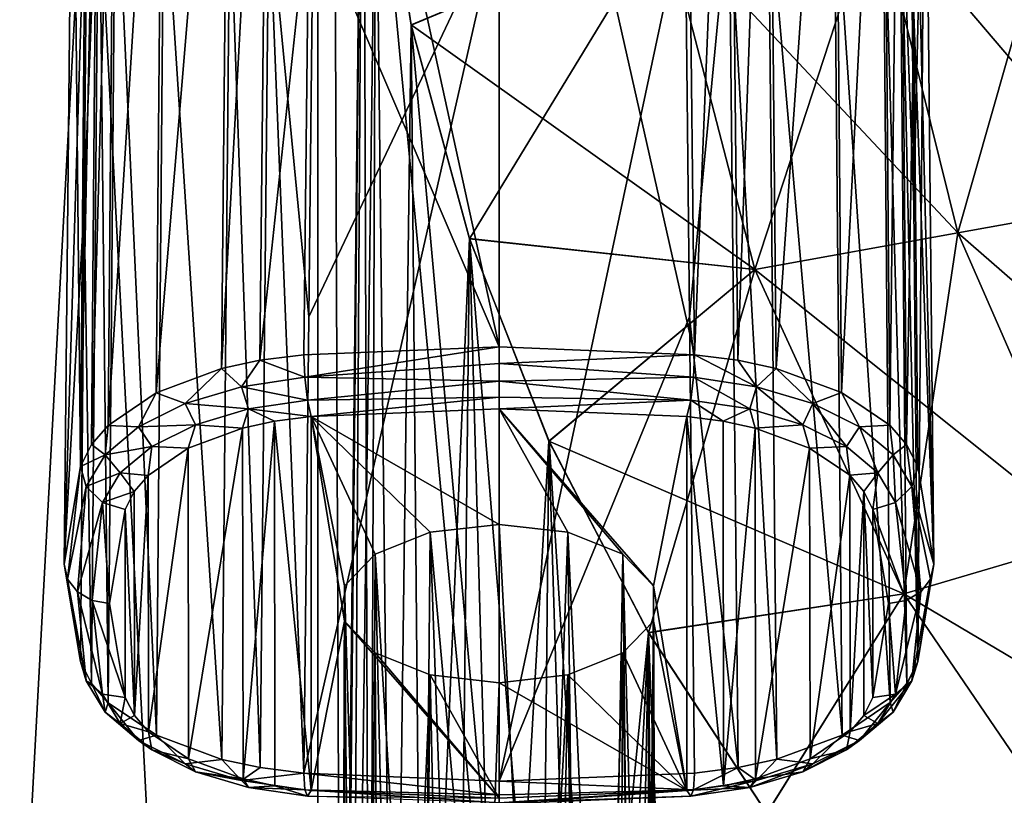
# Model space of a CAD drawing. Units: millimetres. Extents: x -25 to 71, y 0 to 248.
# Drawn here: x -3 to 8, y 41 to 50 of the extents above; entities that cross this region are included whole.
import ezdxf

# ---------------------------------------------------------------- set-up
doc = ezdxf.new("R2010")
doc.units = ezdxf.units.MM
doc.header["$LTSCALE"] = 65.185185
for name, color, linetype in [('100', 7, 'CONTINUOUS'), ('101', 7, 'CONTINUOUS'), ('102', 7, 'CONTINUOUS'), ('103', 7, 'CONTINUOUS'), ('104', 7, 'CONTINUOUS'), ('105', 7, 'CONTINUOUS'), ('106', 7, 'CONTINUOUS'), ('107', 7, 'CONTINUOUS'), ('108', 7, 'CONTINUOUS'), ('59', 7, 'CONTINUOUS'), ('60', 7, 'CONTINUOUS'), ('62', 7, 'CONTINUOUS'), ('63', 7, 'CONTINUOUS'), ('81', 7, 'CONTINUOUS'), ('83', 7, 'CONTINUOUS'), ('84', 7, 'CONTINUOUS'), ('85', 7, 'CONTINUOUS'), ('86', 7, 'CONTINUOUS'), ('87', 7, 'CONTINUOUS'), ('88', 7, 'CONTINUOUS'), ('89', 7, 'CONTINUOUS'), ('90', 7, 'CONTINUOUS'), ('99', 7, 'CONTINUOUS')]:
    doc.layers.add(name, color=color, linetype=linetype)

msp = doc.modelspace()

# ---------------------------------------------------------------- linework, layer by layer
at = {"layer": '100', "linetype": 'Continuous'}
for points in [[(4.156, 46.229, -23.797), (4.146, 45.98, -23.727), (4.842, 45.876, -23.906), (4.156, 46.229, -23.797)], [(4.636, 46.169, -23.902), (4.156, 46.229, -23.797), (4.842, 45.876, -23.906), (4.636, 46.169, -23.902)], [(5.06, 46.077, -24.061), (4.636, 46.169, -23.902), (4.842, 45.876, -23.906), (5.06, 46.077, -24.061)], [(5.06, 46.077, -24.061), (4.842, 45.876, -23.906), (5.465, 45.69, -24.228), (5.06, 46.077, -24.061)], [(5.781, 45.812, -24.52), (5.06, 46.077, -24.061), (5.465, 45.69, -24.228), (5.781, 45.812, -24.52)], [(4.146, 45.98, -23.727), (4.116, 45.729, -23.791), (4.768, 45.631, -23.959), (4.146, 45.98, -23.727)], [(4.146, 45.98, -23.727), (4.768, 45.631, -23.959), (4.842, 45.876, -23.906), (4.146, 45.98, -23.727)], [(4.768, 45.631, -23.959), (5.353, 45.457, -24.261), (4.842, 45.876, -23.906), (4.768, 45.631, -23.959)], [(4.842, 45.876, -23.906), (5.353, 45.457, -24.261), (5.465, 45.69, -24.228), (4.842, 45.876, -23.906)], [(5.781, 45.812, -24.52), (5.465, 45.69, -24.228), (5.979, 45.433, -24.673), (5.781, 45.812, -24.52)], [(6.314, 45.452, -25.144), (5.781, 45.812, -24.52), (5.979, 45.433, -24.673), (6.314, 45.452, -25.144)], [(4.074, 45.546, -23.972), (4.474, 45.495, -24.059), (4.116, 45.729, -23.791), (4.074, 45.546, -23.972)], [(4.116, 45.729, -23.791), (4.474, 45.495, -24.059), (4.768, 45.631, -23.959), (4.116, 45.729, -23.791)], [(5.353, 45.457, -24.261), (5.834, 45.217, -24.677), (5.465, 45.69, -24.228), (5.353, 45.457, -24.261)], [(5.465, 45.69, -24.228), (5.834, 45.217, -24.677), (5.979, 45.433, -24.673), (5.465, 45.69, -24.228)], [(4.474, 45.495, -24.059), (4.827, 45.419, -24.191), (4.768, 45.631, -23.959), (4.474, 45.495, -24.059)], [(4.768, 45.631, -23.959), (4.827, 45.419, -24.191), (5.353, 45.457, -24.261), (4.768, 45.631, -23.959)], [(4.827, 45.419, -24.191), (5.428, 45.198, -24.574), (5.353, 45.457, -24.261), (4.827, 45.419, -24.191)], [(5.353, 45.457, -24.261), (5.428, 45.198, -24.574), (5.834, 45.217, -24.677), (5.353, 45.457, -24.261)], [(6.314, 45.452, -25.144), (5.979, 45.433, -24.673), (6.35, 45.122, -25.213), (6.314, 45.452, -25.144)], [(6.499, 45.239, -25.512), (6.314, 45.452, -25.144), (6.35, 45.122, -25.213), (6.499, 45.239, -25.512)], [(5.834, 45.217, -24.677), (6.182, 44.924, -25.184), (5.979, 45.433, -24.673), (5.834, 45.217, -24.677)], [(5.979, 45.433, -24.673), (6.182, 44.924, -25.184), (6.35, 45.122, -25.213), (5.979, 45.433, -24.673)], [(6.499, 45.239, -25.512), (6.35, 45.122, -25.213), (6.557, 44.774, -25.815), (6.499, 45.239, -25.512)], [(6.622, 44.996, -25.932), (6.499, 45.239, -25.512), (6.557, 44.774, -25.815), (6.622, 44.996, -25.932)], [(5.428, 45.198, -24.574), (5.872, 44.898, -25.094), (5.834, 45.217, -24.677), (5.428, 45.198, -24.574)], [(5.834, 45.217, -24.677), (5.872, 44.898, -25.094), (6.182, 44.924, -25.184), (5.834, 45.217, -24.677)], [(6.182, 44.924, -25.184), (6.377, 44.598, -25.749), (6.35, 45.122, -25.213), (6.182, 44.924, -25.184)], [(6.35, 45.122, -25.213), (6.377, 44.598, -25.749), (6.557, 44.774, -25.815), (6.35, 45.122, -25.213)], [(5.872, 44.898, -25.094), (6.026, 44.72, -25.401), (6.182, 44.924, -25.184), (5.872, 44.898, -25.094)], [(6.026, 44.72, -25.401), (6.128, 44.519, -25.751), (6.182, 44.924, -25.184), (6.026, 44.72, -25.401)], [(6.182, 44.924, -25.184), (6.128, 44.519, -25.751), (6.377, 44.598, -25.749), (6.182, 44.924, -25.184)]]:
    msp.add_3dface(points, dxfattribs=at)
at = {"layer": '101', "linetype": 'Continuous'}
for points in [[(6.8, 43.918, -27.799), (6.622, 44.996, -25.932), (6.557, 44.774, -25.815), (6.8, 43.918, -27.799)], [(6.557, 44.774, -25.815), (6.377, 44.598, -25.749), (6.655, 43.61, -27.621), (6.557, 44.774, -25.815)], [(6.8, 43.918, -27.799), (6.557, 44.774, -25.815), (6.764, 43.751, -27.703), (6.8, 43.918, -27.799)], [(6.557, 44.774, -25.815), (6.655, 43.61, -27.621), (6.764, 43.751, -27.703), (6.557, 44.774, -25.815)], [(6.377, 44.598, -25.749), (6.128, 44.519, -25.751), (6.493, 43.515, -27.566), (6.377, 44.598, -25.749)], [(6.377, 44.598, -25.749), (6.493, 43.515, -27.566), (6.655, 43.61, -27.621), (6.377, 44.598, -25.749)], [(6.128, 44.519, -25.751), (6.3, 43.481, -27.547), (6.493, 43.515, -27.566), (6.128, 44.519, -25.751)], [(6.622, 42.84, -29.667), (6.8, 43.918, -27.799), (6.764, 43.751, -27.703), (6.622, 42.84, -29.667)], [(6.622, 42.84, -29.667), (6.764, 43.751, -27.703), (6.557, 42.628, -29.532), (6.622, 42.84, -29.667)], [(6.764, 43.751, -27.703), (6.655, 43.61, -27.621), (6.557, 42.628, -29.532), (6.764, 43.751, -27.703)], [(6.655, 43.61, -27.621), (6.493, 43.515, -27.566), (6.377, 42.482, -29.413), (6.655, 43.61, -27.621)], [(6.557, 42.628, -29.532), (6.655, 43.61, -27.621), (6.377, 42.482, -29.413), (6.557, 42.628, -29.532)], [(6.493, 43.515, -27.566), (6.3, 43.481, -27.547), (6.377, 42.482, -29.413), (6.493, 43.515, -27.566)], [(6.3, 43.481, -27.547), (6.128, 42.444, -29.343), (6.377, 42.482, -29.413), (6.3, 43.481, -27.547)]]:
    msp.add_3dface(points, dxfattribs=at)
at = {"layer": '102', "linetype": 'Continuous'}
for points in [[(6.5, 42.6, -30.082), (6.622, 42.84, -29.667), (6.35, 42.28, -30.135), (6.5, 42.6, -30.082)], [(6.622, 42.84, -29.667), (6.557, 42.628, -29.532), (6.35, 42.28, -30.135), (6.622, 42.84, -29.667)], [(6.557, 42.628, -29.532), (6.377, 42.482, -29.413), (6.182, 42.156, -29.978), (6.557, 42.628, -29.532)], [(6.557, 42.628, -29.532), (6.182, 42.156, -29.978), (6.35, 42.28, -30.135), (6.557, 42.628, -29.532)], [(6.317, 42.389, -30.45), (6.5, 42.6, -30.082), (6.35, 42.28, -30.135), (6.317, 42.389, -30.45)], [(6.128, 42.444, -29.343), (6.027, 42.244, -29.689), (6.377, 42.482, -29.413), (6.128, 42.444, -29.343)], [(6.377, 42.482, -29.413), (6.027, 42.244, -29.689), (6.182, 42.156, -29.978), (6.377, 42.482, -29.413)], [(5.787, 42.028, -31.074), (6.317, 42.389, -30.45), (5.979, 41.968, -30.675), (5.787, 42.028, -31.074)], [(6.317, 42.389, -30.45), (6.35, 42.28, -30.135), (5.979, 41.968, -30.675), (6.317, 42.389, -30.45)], [(6.182, 42.156, -29.978), (5.834, 41.864, -30.484), (6.35, 42.28, -30.135), (6.182, 42.156, -29.978)], [(6.35, 42.28, -30.135), (5.834, 41.864, -30.484), (5.979, 41.968, -30.675), (6.35, 42.28, -30.135)], [(6.027, 42.244, -29.689), (5.875, 42.068, -29.995), (6.182, 42.156, -29.978), (6.027, 42.244, -29.689)], [(6.182, 42.156, -29.978), (5.875, 42.068, -29.995), (5.834, 41.864, -30.484), (6.182, 42.156, -29.978)], [(5.066, 41.762, -31.535), (5.787, 42.028, -31.074), (5.465, 41.712, -31.119), (5.066, 41.762, -31.535)], [(5.834, 41.864, -30.484), (5.353, 41.623, -30.901), (5.979, 41.968, -30.675), (5.834, 41.864, -30.484)], [(5.979, 41.968, -30.675), (5.353, 41.623, -30.901), (5.465, 41.712, -31.119), (5.979, 41.968, -30.675)], [(5.875, 42.068, -29.995), (5.433, 41.767, -30.516), (5.834, 41.864, -30.484), (5.875, 42.068, -29.995)], [(5.787, 42.028, -31.074), (5.979, 41.968, -30.675), (5.465, 41.712, -31.119), (5.787, 42.028, -31.074)], [(5.834, 41.864, -30.484), (5.433, 41.767, -30.516), (5.353, 41.623, -30.901), (5.834, 41.864, -30.484)], [(4.641, 41.669, -31.695), (5.066, 41.762, -31.535), (4.842, 41.526, -31.441), (4.641, 41.669, -31.695)], [(5.433, 41.767, -30.516), (4.832, 41.545, -30.9), (5.353, 41.623, -30.901), (5.433, 41.767, -30.516)], [(5.066, 41.762, -31.535), (5.465, 41.712, -31.119), (4.842, 41.526, -31.441), (5.066, 41.762, -31.535)], [(4.156, 41.607, -31.802), (4.641, 41.669, -31.695), (4.146, 41.422, -31.62), (4.156, 41.607, -31.802)], [(4.641, 41.669, -31.695), (4.842, 41.526, -31.441), (4.146, 41.422, -31.62), (4.641, 41.669, -31.695)], [(5.353, 41.623, -30.901), (4.768, 41.449, -31.203), (5.465, 41.712, -31.119), (5.353, 41.623, -30.901)], [(5.465, 41.712, -31.119), (4.768, 41.449, -31.203), (4.842, 41.526, -31.441), (5.465, 41.712, -31.119)], [(4.768, 41.449, -31.203), (4.116, 41.352, -31.371), (4.842, 41.526, -31.441), (4.768, 41.449, -31.203)], [(4.842, 41.526, -31.441), (4.116, 41.352, -31.371), (4.146, 41.422, -31.62), (4.842, 41.526, -31.441)], [(4.832, 41.545, -30.9), (4.478, 41.468, -31.034), (4.768, 41.449, -31.203), (4.832, 41.545, -30.9)], [(5.353, 41.623, -30.901), (4.832, 41.545, -30.9), (4.768, 41.449, -31.203), (5.353, 41.623, -30.901)], [(4.478, 41.468, -31.034), (4.074, 41.417, -31.122), (4.768, 41.449, -31.203), (4.478, 41.468, -31.034)], [(4.768, 41.449, -31.203), (4.074, 41.417, -31.122), (4.116, 41.352, -31.371), (4.768, 41.449, -31.203)]]:
    msp.add_3dface(points, dxfattribs=at)
at = {"layer": '103', "linetype": 'Continuous'}
for points in [[(-0.156, 41.607, -31.802), (2, 41.518, -31.956), (2, 41.37, -31.828), (-0.156, 41.607, -31.802)], [(-0.156, 41.607, -31.802), (2, 41.37, -31.828), (-0.146, 41.422, -31.62), (-0.156, 41.607, -31.802)], [(2, 41.518, -31.956), (4.156, 41.607, -31.802), (4.146, 41.422, -31.62), (2, 41.518, -31.956)], [(2, 41.37, -31.828), (2, 41.282, -31.653), (-0.146, 41.422, -31.62), (2, 41.37, -31.828)], [(-0.146, 41.422, -31.62), (2, 41.282, -31.653), (-0.116, 41.352, -31.371), (-0.146, 41.422, -31.62)], [(2, 41.331, -31.271), (-0.074, 41.417, -31.122), (-0.116, 41.352, -31.371), (2, 41.331, -31.271)], [(2, 41.518, -31.956), (4.146, 41.422, -31.62), (2, 41.37, -31.828), (2, 41.518, -31.956)], [(4.146, 41.422, -31.62), (4.116, 41.352, -31.371), (2, 41.282, -31.653), (4.146, 41.422, -31.62)], [(4.146, 41.422, -31.62), (2, 41.282, -31.653), (2, 41.37, -31.828), (4.146, 41.422, -31.62)], [(4.074, 41.417, -31.122), (2, 41.331, -31.271), (2, 41.268, -31.457), (4.074, 41.417, -31.122)], [(4.116, 41.352, -31.371), (4.074, 41.417, -31.122), (2, 41.268, -31.457), (4.116, 41.352, -31.371)]]:
    msp.add_3dface(points, dxfattribs=at)
at = {"layer": '104', "linetype": 'Continuous'}
for points in [[(-2.622, 42.84, -29.667), (-2.499, 42.598, -30.086), (-2.557, 42.628, -29.532), (-2.622, 42.84, -29.667)], [(-2.499, 42.598, -30.086), (-2.35, 42.28, -30.135), (-2.557, 42.628, -29.532), (-2.499, 42.598, -30.086)], [(-2.35, 42.28, -30.135), (-2.377, 42.482, -29.413), (-2.557, 42.628, -29.532), (-2.35, 42.28, -30.135)], [(-2.499, 42.598, -30.086), (-2.314, 42.386, -30.455), (-2.35, 42.28, -30.135), (-2.499, 42.598, -30.086)], [(-2.182, 42.156, -29.978), (-2.128, 42.444, -29.343), (-2.377, 42.482, -29.413), (-2.182, 42.156, -29.978)], [(-2.182, 42.156, -29.978), (-2.377, 42.482, -29.413), (-2.35, 42.28, -30.135), (-2.182, 42.156, -29.978)], [(-2.026, 42.243, -29.693), (-2.128, 42.444, -29.343), (-2.182, 42.156, -29.978), (-2.026, 42.243, -29.693)], [(-2.314, 42.386, -30.455), (-1.979, 41.968, -30.675), (-2.35, 42.28, -30.135), (-2.314, 42.386, -30.455)], [(-2.314, 42.386, -30.455), (-1.781, 42.026, -31.079), (-1.979, 41.968, -30.675), (-2.314, 42.386, -30.455)], [(-1.979, 41.968, -30.675), (-2.182, 42.156, -29.978), (-2.35, 42.28, -30.135), (-1.979, 41.968, -30.675)], [(-1.872, 42.065, -30), (-2.026, 42.243, -29.693), (-2.182, 42.156, -29.978), (-1.872, 42.065, -30)], [(-1.834, 41.864, -30.484), (-1.872, 42.065, -30), (-2.182, 42.156, -29.978), (-1.834, 41.864, -30.484)], [(-1.834, 41.864, -30.484), (-2.182, 42.156, -29.978), (-1.979, 41.968, -30.675), (-1.834, 41.864, -30.484)], [(-1.781, 42.026, -31.079), (-1.465, 41.712, -31.119), (-1.979, 41.968, -30.675), (-1.781, 42.026, -31.079)], [(-1.465, 41.712, -31.119), (-1.834, 41.864, -30.484), (-1.979, 41.968, -30.675), (-1.465, 41.712, -31.119)], [(-1.428, 41.765, -30.52), (-1.872, 42.065, -30), (-1.834, 41.864, -30.484), (-1.428, 41.765, -30.52)], [(-1.781, 42.026, -31.079), (-1.06, 41.76, -31.538), (-1.465, 41.712, -31.119), (-1.781, 42.026, -31.079)], [(-1.353, 41.623, -30.901), (-1.428, 41.765, -30.52), (-1.834, 41.864, -30.484), (-1.353, 41.623, -30.901)], [(-1.353, 41.623, -30.901), (-1.834, 41.864, -30.484), (-1.465, 41.712, -31.119), (-1.353, 41.623, -30.901)], [(-1.06, 41.76, -31.538), (-0.842, 41.526, -31.441), (-1.465, 41.712, -31.119), (-1.06, 41.76, -31.538)], [(-0.827, 41.544, -30.903), (-1.428, 41.765, -30.52), (-1.353, 41.623, -30.901), (-0.827, 41.544, -30.903)], [(-1.06, 41.76, -31.538), (-0.636, 41.669, -31.697), (-0.842, 41.526, -31.441), (-1.06, 41.76, -31.538)], [(-0.842, 41.526, -31.441), (-1.353, 41.623, -30.901), (-1.465, 41.712, -31.119), (-0.842, 41.526, -31.441)], [(-0.636, 41.669, -31.697), (-0.156, 41.607, -31.802), (-0.842, 41.526, -31.441), (-0.636, 41.669, -31.697)], [(-0.768, 41.449, -31.203), (-0.827, 41.544, -30.903), (-1.353, 41.623, -30.901), (-0.768, 41.449, -31.203)], [(-0.768, 41.449, -31.203), (-1.353, 41.623, -30.901), (-0.842, 41.526, -31.441), (-0.768, 41.449, -31.203)], [(-0.156, 41.607, -31.802), (-0.146, 41.422, -31.62), (-0.842, 41.526, -31.441), (-0.156, 41.607, -31.802)], [(-0.146, 41.422, -31.62), (-0.768, 41.449, -31.203), (-0.842, 41.526, -31.441), (-0.146, 41.422, -31.62)], [(-0.474, 41.468, -31.035), (-0.827, 41.544, -30.903), (-0.768, 41.449, -31.203), (-0.474, 41.468, -31.035)], [(-0.116, 41.352, -31.371), (-0.474, 41.468, -31.035), (-0.768, 41.449, -31.203), (-0.116, 41.352, -31.371)], [(-0.146, 41.422, -31.62), (-0.116, 41.352, -31.371), (-0.768, 41.449, -31.203), (-0.146, 41.422, -31.62)], [(-0.074, 41.417, -31.122), (-0.474, 41.468, -31.035), (-0.116, 41.352, -31.371), (-0.074, 41.417, -31.122)]]:
    msp.add_3dface(points, dxfattribs=at)
at = {"layer": '105', "linetype": 'Continuous'}
for points in [[(-2.622, 44.996, -25.932), (-2.8, 43.918, -27.799), (-2.764, 43.751, -27.703), (-2.622, 44.996, -25.932)], [(-2.622, 44.996, -25.932), (-2.764, 43.751, -27.703), (-2.557, 44.774, -25.815), (-2.622, 44.996, -25.932)], [(-2.764, 43.751, -27.703), (-2.655, 43.61, -27.621), (-2.557, 44.774, -25.815), (-2.764, 43.751, -27.703)], [(-2.557, 44.774, -25.815), (-2.655, 43.61, -27.621), (-2.377, 44.598, -25.749), (-2.557, 44.774, -25.815)], [(-2.655, 43.61, -27.621), (-2.493, 43.515, -27.566), (-2.377, 44.598, -25.749), (-2.655, 43.61, -27.621)], [(-2.493, 43.515, -27.566), (-2.3, 43.481, -27.547), (-2.377, 44.598, -25.749), (-2.493, 43.515, -27.566)], [(-2.3, 43.481, -27.547), (-2.128, 44.519, -25.751), (-2.377, 44.598, -25.749), (-2.3, 43.481, -27.547)], [(-2.8, 43.918, -27.799), (-2.622, 42.84, -29.667), (-2.557, 42.628, -29.532), (-2.8, 43.918, -27.799)], [(-2.8, 43.918, -27.799), (-2.557, 42.628, -29.532), (-2.764, 43.751, -27.703), (-2.8, 43.918, -27.799)], [(-2.557, 42.628, -29.532), (-2.655, 43.61, -27.621), (-2.764, 43.751, -27.703), (-2.557, 42.628, -29.532)], [(-2.557, 42.628, -29.532), (-2.377, 42.482, -29.413), (-2.655, 43.61, -27.621), (-2.557, 42.628, -29.532)], [(-2.377, 42.482, -29.413), (-2.493, 43.515, -27.566), (-2.655, 43.61, -27.621), (-2.377, 42.482, -29.413)], [(-2.128, 42.444, -29.343), (-2.3, 43.481, -27.547), (-2.493, 43.515, -27.566), (-2.128, 42.444, -29.343)], [(-2.377, 42.482, -29.413), (-2.128, 42.444, -29.343), (-2.493, 43.515, -27.566), (-2.377, 42.482, -29.413)]]:
    msp.add_3dface(points, dxfattribs=at)
at = {"layer": '106', "linetype": 'Continuous'}
for points in [[(-0.156, 46.229, -23.797), (-0.641, 46.168, -23.903), (-0.146, 45.98, -23.727), (-0.156, 46.229, -23.797)], [(-0.641, 46.168, -23.903), (-1.066, 46.076, -24.064), (-0.842, 45.876, -23.906), (-0.641, 46.168, -23.903)], [(-0.146, 45.98, -23.727), (-0.641, 46.168, -23.903), (-0.842, 45.876, -23.906), (-0.146, 45.98, -23.727)], [(-1.066, 46.076, -24.064), (-1.787, 45.81, -24.525), (-1.465, 45.69, -24.228), (-1.066, 46.076, -24.064)], [(-1.066, 46.076, -24.064), (-1.465, 45.69, -24.228), (-0.842, 45.876, -23.906), (-1.066, 46.076, -24.064)], [(-1.465, 45.69, -24.228), (-0.768, 45.631, -23.959), (-0.842, 45.876, -23.906), (-1.465, 45.69, -24.228)], [(-0.116, 45.729, -23.791), (-0.146, 45.98, -23.727), (-0.842, 45.876, -23.906), (-0.116, 45.729, -23.791)], [(-0.768, 45.631, -23.959), (-0.116, 45.729, -23.791), (-0.842, 45.876, -23.906), (-0.768, 45.631, -23.959)], [(-1.787, 45.81, -24.525), (-2.317, 45.449, -25.149), (-1.979, 45.433, -24.673), (-1.787, 45.81, -24.525)], [(-1.787, 45.81, -24.525), (-1.979, 45.433, -24.673), (-1.465, 45.69, -24.228), (-1.787, 45.81, -24.525)], [(-1.979, 45.433, -24.673), (-1.353, 45.457, -24.261), (-1.465, 45.69, -24.228), (-1.979, 45.433, -24.673)], [(-1.353, 45.457, -24.261), (-0.768, 45.631, -23.959), (-1.465, 45.69, -24.228), (-1.353, 45.457, -24.261)], [(-0.074, 45.546, -23.972), (-0.116, 45.729, -23.791), (-0.768, 45.631, -23.959), (-0.074, 45.546, -23.972)], [(-1.353, 45.457, -24.261), (-0.832, 45.417, -24.194), (-0.768, 45.631, -23.959), (-1.353, 45.457, -24.261)], [(-0.832, 45.417, -24.194), (-0.478, 45.494, -24.06), (-0.768, 45.631, -23.959), (-0.832, 45.417, -24.194)], [(-0.478, 45.494, -24.06), (-0.074, 45.546, -23.972), (-0.768, 45.631, -23.959), (-0.478, 45.494, -24.06)], [(-2.317, 45.449, -25.149), (-2.5, 45.237, -25.516), (-2.35, 45.122, -25.213), (-2.317, 45.449, -25.149)], [(-2.317, 45.449, -25.149), (-2.35, 45.122, -25.213), (-1.979, 45.433, -24.673), (-2.317, 45.449, -25.149)], [(-1.834, 45.217, -24.677), (-1.353, 45.457, -24.261), (-1.979, 45.433, -24.673), (-1.834, 45.217, -24.677)], [(-1.834, 45.217, -24.677), (-1.433, 45.196, -24.578), (-1.353, 45.457, -24.261), (-1.834, 45.217, -24.677)], [(-1.433, 45.196, -24.578), (-0.832, 45.417, -24.194), (-1.353, 45.457, -24.261), (-1.433, 45.196, -24.578)], [(-2.35, 45.122, -25.213), (-1.834, 45.217, -24.677), (-1.979, 45.433, -24.673), (-2.35, 45.122, -25.213)], [(-2.5, 45.237, -25.516), (-2.622, 44.996, -25.932), (-2.35, 45.122, -25.213), (-2.5, 45.237, -25.516)], [(-2.622, 44.996, -25.932), (-2.557, 44.774, -25.815), (-2.35, 45.122, -25.213), (-2.622, 44.996, -25.932)], [(-2.557, 44.774, -25.815), (-2.182, 44.924, -25.184), (-2.35, 45.122, -25.213), (-2.557, 44.774, -25.815)], [(-2.182, 44.924, -25.184), (-1.834, 45.217, -24.677), (-2.35, 45.122, -25.213), (-2.182, 44.924, -25.184)], [(-2.182, 44.924, -25.184), (-1.875, 44.895, -25.099), (-1.834, 45.217, -24.677), (-2.182, 44.924, -25.184)], [(-1.875, 44.895, -25.099), (-1.433, 45.196, -24.578), (-1.834, 45.217, -24.677), (-1.875, 44.895, -25.099)], [(-2.557, 44.774, -25.815), (-2.377, 44.598, -25.749), (-2.182, 44.924, -25.184), (-2.557, 44.774, -25.815)], [(-2.377, 44.598, -25.749), (-2.027, 44.718, -25.404), (-2.182, 44.924, -25.184), (-2.377, 44.598, -25.749)], [(-2.027, 44.718, -25.404), (-1.875, 44.895, -25.099), (-2.182, 44.924, -25.184), (-2.027, 44.718, -25.404)], [(-2.128, 44.519, -25.751), (-2.027, 44.718, -25.404), (-2.377, 44.598, -25.749), (-2.128, 44.519, -25.751)]]:
    msp.add_3dface(points, dxfattribs=at)
at = {"layer": '107', "linetype": 'Continuous'}
for points in [[(2, 35.777, -21.078), (2, 44.356, -26.031), (1.24, 44.27, -26.182), (2, 35.777, -21.078)], [(1.158, 35.46, -21.144), (1.24, 44.27, -26.182), (0.632, 44.027, -26.602), (1.158, 35.46, -21.144)], [(1.158, 35.46, -21.144), (1.545, 35.723, -21.117), (1.24, 44.27, -26.182), (1.158, 35.46, -21.144)], [(1.545, 35.723, -21.117), (2, 35.777, -21.078), (1.24, 44.27, -26.182), (1.545, 35.723, -21.117)], [(0.568, 34.462, -21.179), (0.632, 44.027, -26.602), (0.294, 43.676, -27.209), (0.568, 34.462, -21.179)], [(0.568, 34.462, -21.179), (0.834, 35.035, -21.164), (0.632, 44.027, -26.602), (0.568, 34.462, -21.179)], [(0.834, 35.035, -21.164), (1.158, 35.46, -21.144), (0.632, 44.027, -26.602), (0.834, 35.035, -21.164)], [(0.261, 32.885, -21.201), (0.369, 33.742, -21.191), (0.294, 43.676, -27.209), (0.261, 32.885, -21.201)], [(0.261, 32.885, -21.201), (0.294, 43.676, -27.209), (0.294, 43.287, -27.885), (0.261, 32.885, -21.201)], [(0.369, 33.742, -21.191), (0.568, 34.462, -21.179), (0.294, 43.676, -27.209), (0.369, 33.742, -21.191)], [(0.274, 31.926, -21.211), (0.261, 32.885, -21.201), (0.294, 43.287, -27.885), (0.274, 31.926, -21.211)], [(0.429, 30.979, -21.218), (0.274, 31.926, -21.211), (0.294, 43.287, -27.885), (0.429, 30.979, -21.218)], [(0.429, 30.979, -21.218), (0.294, 43.287, -27.885), (0.632, 42.936, -28.492), (0.429, 30.979, -21.218)], [(0.707, 30.163, -21.22), (0.429, 30.979, -21.218), (0.632, 42.936, -28.492), (0.707, 30.163, -21.22)], [(0.707, 30.163, -21.22), (0.632, 42.936, -28.492), (1.24, 42.693, -28.912), (0.707, 30.163, -21.22)], [(1.08, 29.528, -21.21), (0.707, 30.163, -21.22), (1.24, 42.693, -28.912), (1.08, 29.528, -21.21)], [(1.522, 29.101, -21.188), (1.08, 29.528, -21.21), (1.24, 42.693, -28.912), (1.522, 29.101, -21.188)], [(2, 42.606, -29.062), (1.522, 29.101, -21.188), (1.24, 42.693, -28.912), (2, 42.606, -29.062)], [(2, 28.902, -21.15), (1.522, 29.101, -21.188), (2, 42.606, -29.062), (2, 28.902, -21.15)]]:
    msp.add_3dface(points, dxfattribs=at)
at = {"layer": '108', "linetype": 'Continuous'}
for points in [[(2, 35.777, -21.078), (2.454, 35.577, -21.032), (2, 44.356, -26.031), (2, 35.777, -21.078)], [(2.454, 35.577, -21.032), (2.76, 44.27, -26.182), (2, 44.356, -26.031), (2.454, 35.577, -21.032)], [(2.454, 35.577, -21.032), (2.862, 35.162, -20.985), (2.76, 44.27, -26.182), (2.454, 35.577, -21.032)], [(2.862, 35.162, -20.985), (3.204, 34.581, -20.941), (2.76, 44.27, -26.182), (2.862, 35.162, -20.985)], [(3.204, 34.581, -20.941), (3.368, 44.027, -26.602), (2.76, 44.27, -26.182), (3.204, 34.581, -20.941)], [(3.204, 34.581, -20.941), (3.472, 33.873, -20.906), (3.368, 44.027, -26.602), (3.204, 34.581, -20.941)], [(3.472, 33.873, -20.906), (3.658, 33.062, -20.883), (3.368, 44.027, -26.602), (3.472, 33.873, -20.906)], [(3.658, 33.062, -20.883), (3.706, 43.676, -27.209), (3.368, 44.027, -26.602), (3.658, 33.062, -20.883)], [(3.658, 33.062, -20.883), (3.745, 32.182, -20.877), (3.706, 43.676, -27.209), (3.658, 33.062, -20.883)], [(3.745, 32.182, -20.877), (3.717, 31.274, -20.892), (3.706, 43.676, -27.209), (3.745, 32.182, -20.877)], [(3.717, 31.274, -20.892), (3.706, 43.287, -27.885), (3.706, 43.676, -27.209), (3.717, 31.274, -20.892)], [(3.559, 30.426, -20.928), (3.368, 42.936, -28.492), (3.706, 43.287, -27.885), (3.559, 30.426, -20.928)], [(3.717, 31.274, -20.892), (3.559, 30.426, -20.928), (3.706, 43.287, -27.885), (3.717, 31.274, -20.892)], [(2.93, 29.242, -21.038), (2.76, 42.693, -28.912), (3.368, 42.936, -28.492), (2.93, 29.242, -21.038)], [(3.288, 29.737, -20.98), (2.93, 29.242, -21.038), (3.368, 42.936, -28.492), (3.288, 29.737, -20.98)], [(3.559, 30.426, -20.928), (3.288, 29.737, -20.98), (3.368, 42.936, -28.492), (3.559, 30.426, -20.928)], [(2.495, 28.953, -21.097), (2, 28.902, -21.15), (2.76, 42.693, -28.912), (2.495, 28.953, -21.097)], [(2, 28.902, -21.15), (2, 42.606, -29.062), (2.76, 42.693, -28.912), (2, 28.902, -21.15)], [(2.93, 29.242, -21.038), (2.495, 28.953, -21.097), (2.76, 42.693, -28.912), (2.93, 29.242, -21.038)]]:
    msp.add_3dface(points, dxfattribs=at)
at = {"layer": '59', "linetype": 'Continuous'}
for points in [[(0.638, 52.366, 20.989), (1.031, 49.87, 21), (3.823, 51.04, 20.87), (0.638, 52.366, 20.989)], [(7.064, 47.574, 20.367), (8.163, 51.431, 20.677), (6.156, 51.249, 20.763), (7.064, 47.574, 20.367)], [(8.991, 47.923, 20.117), (8.163, 51.431, 20.677), (7.064, 47.574, 20.367), (8.991, 47.923, 20.117)], [(3.823, 51.04, 20.87), (4.823, 47.172, 20.658), (6.156, 51.249, 20.763), (3.823, 51.04, 20.87)], [(4.823, 47.172, 20.658), (7.064, 47.574, 20.367), (6.156, 51.249, 20.763), (4.823, 47.172, 20.658)], [(1.031, 49.87, 21), (1.675, 47.51, 20.983), (3.823, 51.04, 20.87), (1.031, 49.87, 21)], [(3.823, 51.04, 20.87), (1.675, 47.51, 20.983), (4.823, 47.172, 20.658), (3.823, 51.04, 20.87)], [(8.542, 44.199, 19.646), (8.991, 47.923, 20.117), (7.064, 47.574, 20.367), (8.542, 44.199, 19.646)], [(1.675, 47.51, 20.983), (2.552, 45.274, 20.918), (4.823, 47.172, 20.658), (1.675, 47.51, 20.983)], [(4.823, 47.172, 20.658), (6.47, 43.588, 20.183), (7.064, 47.574, 20.367), (4.823, 47.172, 20.658)], [(6.47, 43.588, 20.183), (8.542, 44.199, 19.646), (7.064, 47.574, 20.367), (6.47, 43.588, 20.183)], [(2.552, 45.274, 20.918), (3.651, 43.158, 20.777), (4.823, 47.172, 20.658), (2.552, 45.274, 20.918)], [(4.823, 47.172, 20.658), (3.651, 43.158, 20.777), (6.47, 43.588, 20.183), (4.823, 47.172, 20.658)], [(6.47, 43.588, 20.183), (8.642, 40.395, 19.334), (8.542, 44.199, 19.646), (6.47, 43.588, 20.183)], [(3.651, 43.158, 20.777), (4.956, 41.164, 20.526), (6.47, 43.588, 20.183), (3.651, 43.158, 20.777)], [(6.47, 43.588, 20.183), (4.956, 41.164, 20.526), (8.642, 40.395, 19.334), (6.47, 43.588, 20.183)]]:
    msp.add_3dface(points, dxfattribs=at)
at = {"layer": '60', "linetype": 'Continuous'}
for points in [[(1.031, 49.873, -21), (0.638, 52.368, -20.989), (3.824, 51.04, -20.87), (1.031, 49.873, -21)], [(8.163, 51.43, -20.677), (8.991, 47.923, -20.117), (6.156, 51.249, -20.763), (8.163, 51.43, -20.677)], [(3.824, 51.04, -20.87), (6.156, 51.249, -20.763), (7.064, 47.574, -20.367), (3.824, 51.04, -20.87)], [(6.156, 51.249, -20.763), (8.991, 47.923, -20.117), (7.064, 47.574, -20.367), (6.156, 51.249, -20.763)], [(4.823, 47.172, -20.658), (1.031, 49.873, -21), (3.824, 51.04, -20.87), (4.823, 47.172, -20.658)], [(4.823, 47.172, -20.658), (3.824, 51.04, -20.87), (7.064, 47.574, -20.367), (4.823, 47.172, -20.658)], [(1.675, 47.512, -20.983), (1.031, 49.873, -21), (4.823, 47.172, -20.658), (1.675, 47.512, -20.983)], [(8.991, 47.923, -20.117), (10.326, 44.735, -19.185), (7.064, 47.574, -20.367), (8.991, 47.923, -20.117)], [(2.551, 45.276, -20.918), (1.675, 47.512, -20.983), (4.823, 47.172, -20.658), (2.551, 45.276, -20.918)], [(4.823, 47.172, -20.658), (7.064, 47.574, -20.367), (8.542, 44.199, -19.646), (4.823, 47.172, -20.658)], [(7.064, 47.574, -20.367), (10.326, 44.735, -19.185), (8.542, 44.199, -19.646), (7.064, 47.574, -20.367)], [(6.47, 43.588, -20.183), (2.551, 45.276, -20.918), (4.823, 47.172, -20.658), (6.47, 43.588, -20.183)], [(6.47, 43.588, -20.183), (4.823, 47.172, -20.658), (8.542, 44.199, -19.646), (6.47, 43.588, -20.183)], [(3.65, 43.16, -20.777), (2.551, 45.276, -20.918), (6.47, 43.588, -20.183), (3.65, 43.16, -20.777)], [(6.47, 43.588, -20.183), (8.542, 44.199, -19.646), (10.472, 41.213, -18.553), (6.47, 43.588, -20.183)], [(4.955, 41.166, -20.526), (3.65, 43.16, -20.777), (6.47, 43.588, -20.183), (4.955, 41.166, -20.526)], [(8.642, 40.395, -19.334), (4.955, 41.166, -20.526), (6.47, 43.588, -20.183), (8.642, 40.395, -19.334)], [(8.642, 40.395, -19.334), (6.47, 43.588, -20.183), (10.472, 41.213, -18.553), (8.642, 40.395, -19.334)]]:
    msp.add_3dface(points, dxfattribs=at)
at = {"layer": '62', "linetype": 'Continuous'}
for points in [[(0, 4.5, -21.5), (0, 99.703, -20.503), (0.261, 32.885, -21.201), (0, 4.5, -21.5)], [(0, 4.5, 21.5), (0.5, 55, 20.965), (0, 99.703, 20.503), (0, 4.5, 21.5)], [(0, 99.703, -20.503), (0.5, 55, -20.965), (0.261, 32.885, -21.201), (0, 99.703, -20.503)], [(0.5, 55, 20.965), (0, 4.5, 21.5), (0.638, 52.366, 20.989), (0.5, 55, 20.965)], [(0.261, 32.885, -21.201), (0.5, 55, -20.965), (0.369, 33.742, -21.191), (0.261, 32.885, -21.201)], [(0.369, 33.742, -21.191), (0.5, 55, -20.965), (0.568, 34.462, -21.179), (0.369, 33.742, -21.191)], [(0.5, 55, -20.965), (0.638, 52.368, -20.989), (0.568, 34.462, -21.179), (0.5, 55, -20.965)], [(0, 4.5, 21.5), (5.144, 4.5, 20.875), (0.638, 52.366, 20.989), (0, 4.5, 21.5)], [(0.568, 34.462, -21.179), (0.638, 52.368, -20.989), (0.834, 35.035, -21.164), (0.568, 34.462, -21.179)], [(0.638, 52.368, -20.989), (1.031, 49.873, -21), (0.834, 35.035, -21.164), (0.638, 52.368, -20.989)], [(5.144, 4.5, 20.875), (1.031, 49.87, 21), (0.638, 52.366, 20.989), (5.144, 4.5, 20.875)], [(0.834, 35.035, -21.164), (1.031, 49.873, -21), (1.158, 35.46, -21.144), (0.834, 35.035, -21.164)], [(1.031, 49.873, -21), (1.675, 47.512, -20.983), (1.158, 35.46, -21.144), (1.031, 49.873, -21)], [(5.144, 4.5, 20.875), (1.675, 47.51, 20.983), (1.031, 49.87, 21), (5.144, 4.5, 20.875)], [(1.158, 35.46, -21.144), (1.675, 47.512, -20.983), (1.545, 35.723, -21.117), (1.158, 35.46, -21.144)], [(1.545, 35.723, -21.117), (1.675, 47.512, -20.983), (2, 35.777, -21.078), (1.545, 35.723, -21.117)], [(1.675, 47.512, -20.983), (2.551, 45.276, -20.918), (2, 35.777, -21.078), (1.675, 47.512, -20.983)], [(5.144, 4.5, 20.875), (2.552, 45.274, 20.918), (1.675, 47.51, 20.983), (5.144, 4.5, 20.875)], [(2, 35.777, -21.078), (2.551, 45.276, -20.918), (2.454, 35.577, -21.032), (2, 35.777, -21.078)], [(2.454, 35.577, -21.032), (2.551, 45.276, -20.918), (2.862, 35.162, -20.985), (2.454, 35.577, -21.032)], [(2.551, 45.276, -20.918), (3.65, 43.16, -20.777), (2.862, 35.162, -20.985), (2.551, 45.276, -20.918)], [(5.144, 4.5, 20.875), (3.651, 43.158, 20.777), (2.552, 45.274, 20.918), (5.144, 4.5, 20.875)], [(2.862, 35.162, -20.985), (3.65, 43.16, -20.777), (3.204, 34.581, -20.941), (2.862, 35.162, -20.985)], [(3.204, 34.581, -20.941), (3.65, 43.16, -20.777), (3.472, 33.873, -20.906), (3.204, 34.581, -20.941)], [(3.472, 33.873, -20.906), (3.65, 43.16, -20.777), (3.658, 33.062, -20.883), (3.472, 33.873, -20.906)], [(3.65, 43.16, -20.777), (4.955, 41.166, -20.526), (3.745, 32.182, -20.877), (3.65, 43.16, -20.777)], [(3.658, 33.062, -20.883), (3.65, 43.16, -20.777), (3.745, 32.182, -20.877), (3.658, 33.062, -20.883)], [(5.144, 4.5, 20.875), (4.956, 41.164, 20.526), (3.651, 43.158, 20.777), (5.144, 4.5, 20.875)]]:
    msp.add_3dface(points, dxfattribs=at)
at = {"layer": '63', "linetype": 'Continuous'}
for points in [[(0, 4.5, -21.5), (-5.144, 4.5, -20.875), (0, 99.703, -20.503), (0, 4.5, -21.5)], [(0, 99.703, -20.503), (-5.144, 4.5, -20.875), (-4.907, 99.703, -19.907), (0, 99.703, -20.503)], [(-5.144, 4.5, 20.875), (0, 4.5, 21.5), (-4.907, 99.703, 19.907), (-5.144, 4.5, 20.875)], [(0, 4.5, 21.5), (0, 99.703, 20.503), (-4.907, 99.703, 19.907), (0, 4.5, 21.5)]]:
    msp.add_3dface(points, dxfattribs=at)
at = {"layer": '81', "linetype": 'Continuous'}
for points in [[(2, 45.632, -23.823), (-0.074, 45.546, -23.972), (2, 44.356, -26.031), (2, 45.632, -23.823)], [(4.074, 45.546, -23.972), (2, 45.632, -23.823), (3.706, 43.676, -27.209), (4.074, 45.546, -23.972)], [(3.706, 43.676, -27.209), (2, 45.632, -23.823), (3.368, 44.027, -26.602), (3.706, 43.676, -27.209)], [(3.368, 44.027, -26.602), (2, 45.632, -23.823), (2.76, 44.27, -26.182), (3.368, 44.027, -26.602)], [(2.76, 44.27, -26.182), (2, 45.632, -23.823), (2, 44.356, -26.031), (2.76, 44.27, -26.182)], [(-0.832, 45.417, -24.194), (-0.827, 41.544, -30.903), (-0.478, 45.494, -24.06), (-0.832, 45.417, -24.194)], [(-0.827, 41.544, -30.903), (-0.474, 41.468, -31.035), (-0.478, 45.494, -24.06), (-0.827, 41.544, -30.903)], [(-0.074, 41.417, -31.122), (-0.074, 45.546, -23.972), (-0.478, 45.494, -24.06), (-0.074, 41.417, -31.122)], [(-0.474, 41.468, -31.035), (-0.074, 41.417, -31.122), (-0.478, 45.494, -24.06), (-0.474, 41.468, -31.035)], [(-0.074, 45.546, -23.972), (-0.074, 41.417, -31.122), (0.294, 43.287, -27.885), (-0.074, 45.546, -23.972)], [(2, 44.356, -26.031), (-0.074, 45.546, -23.972), (1.24, 44.27, -26.182), (2, 44.356, -26.031)], [(1.24, 44.27, -26.182), (-0.074, 45.546, -23.972), (0.632, 44.027, -26.602), (1.24, 44.27, -26.182)], [(0.632, 44.027, -26.602), (-0.074, 45.546, -23.972), (0.294, 43.676, -27.209), (0.632, 44.027, -26.602)], [(0.294, 43.676, -27.209), (-0.074, 45.546, -23.972), (0.294, 43.287, -27.885), (0.294, 43.676, -27.209)], [(4.074, 41.417, -31.122), (4.074, 45.546, -23.972), (3.706, 43.676, -27.209), (4.074, 41.417, -31.122)], [(4.474, 45.495, -24.059), (4.074, 45.546, -23.972), (4.478, 41.468, -31.034), (4.474, 45.495, -24.059)], [(4.478, 41.468, -31.034), (4.074, 45.546, -23.972), (4.074, 41.417, -31.122), (4.478, 41.468, -31.034)], [(4.827, 45.419, -24.191), (4.474, 45.495, -24.059), (4.478, 41.468, -31.034), (4.827, 45.419, -24.191)], [(-1.433, 45.196, -24.578), (-1.428, 41.765, -30.52), (-0.832, 45.417, -24.194), (-1.433, 45.196, -24.578)], [(-1.428, 41.765, -30.52), (-0.827, 41.544, -30.903), (-0.832, 45.417, -24.194), (-1.428, 41.765, -30.52)], [(4.832, 41.545, -30.9), (4.827, 45.419, -24.191), (4.478, 41.468, -31.034), (4.832, 41.545, -30.9)], [(5.428, 45.198, -24.574), (4.827, 45.419, -24.191), (4.832, 41.545, -30.9), (5.428, 45.198, -24.574)], [(-1.875, 44.895, -25.099), (-1.872, 42.065, -30), (-1.433, 45.196, -24.578), (-1.875, 44.895, -25.099)], [(-1.872, 42.065, -30), (-1.428, 41.765, -30.52), (-1.433, 45.196, -24.578), (-1.872, 42.065, -30)], [(5.433, 41.767, -30.516), (5.428, 45.198, -24.574), (4.832, 41.545, -30.9), (5.433, 41.767, -30.516)], [(5.872, 44.898, -25.094), (5.428, 45.198, -24.574), (5.433, 41.767, -30.516), (5.872, 44.898, -25.094)], [(-2.027, 44.718, -25.404), (-2.026, 42.243, -29.693), (-1.875, 44.895, -25.099), (-2.027, 44.718, -25.404)], [(-2.026, 42.243, -29.693), (-1.872, 42.065, -30), (-1.875, 44.895, -25.099), (-2.026, 42.243, -29.693)], [(5.875, 42.068, -29.995), (5.872, 44.898, -25.094), (5.433, 41.767, -30.516), (5.875, 42.068, -29.995)], [(6.026, 44.72, -25.401), (5.872, 44.898, -25.094), (5.875, 42.068, -29.995), (6.026, 44.72, -25.401)], [(-2.128, 44.519, -25.751), (-2.026, 42.243, -29.693), (-2.027, 44.718, -25.404), (-2.128, 44.519, -25.751)], [(6.027, 42.244, -29.689), (6.026, 44.72, -25.401), (5.875, 42.068, -29.995), (6.027, 42.244, -29.689)], [(6.128, 44.519, -25.751), (6.026, 44.72, -25.401), (6.128, 42.444, -29.343), (6.128, 44.519, -25.751)], [(6.128, 42.444, -29.343), (6.026, 44.72, -25.401), (6.027, 42.244, -29.689), (6.128, 42.444, -29.343)], [(-2.3, 43.481, -27.547), (-2.128, 42.444, -29.343), (-2.128, 44.519, -25.751), (-2.3, 43.481, -27.547)], [(-2.128, 42.444, -29.343), (-2.026, 42.243, -29.693), (-2.128, 44.519, -25.751), (-2.128, 42.444, -29.343)], [(6.3, 43.481, -27.547), (6.128, 44.519, -25.751), (6.128, 42.444, -29.343), (6.3, 43.481, -27.547)], [(3.706, 43.287, -27.885), (4.074, 41.417, -31.122), (3.706, 43.676, -27.209), (3.706, 43.287, -27.885)], [(-0.074, 41.417, -31.122), (2, 41.331, -31.271), (0.294, 43.287, -27.885), (-0.074, 41.417, -31.122)], [(0.294, 43.287, -27.885), (2, 41.331, -31.271), (0.632, 42.936, -28.492), (0.294, 43.287, -27.885)], [(3.368, 42.936, -28.492), (4.074, 41.417, -31.122), (3.706, 43.287, -27.885), (3.368, 42.936, -28.492)], [(0.632, 42.936, -28.492), (2, 41.331, -31.271), (1.24, 42.693, -28.912), (0.632, 42.936, -28.492)], [(2.76, 42.693, -28.912), (4.074, 41.417, -31.122), (3.368, 42.936, -28.492), (2.76, 42.693, -28.912)], [(2, 41.331, -31.271), (2, 42.606, -29.062), (1.24, 42.693, -28.912), (2, 41.331, -31.271)], [(2, 42.606, -29.062), (4.074, 41.417, -31.122), (2.76, 42.693, -28.912), (2, 42.606, -29.062)], [(2, 41.331, -31.271), (4.074, 41.417, -31.122), (2, 42.606, -29.062), (2, 41.331, -31.271)]]:
    msp.add_3dface(points, dxfattribs=at)
at = {"layer": '83', "linetype": 'Continuous'}
for points in [[(6.704, 53.445, -33.299), (6.541, 54.471, -31.522), (6.8, 43.918, -27.799), (6.704, 53.445, -33.299)], [(6.8, 43.918, -27.799), (6.541, 54.471, -31.522), (6.579, 49.987, -28.876), (6.8, 43.918, -27.799)], [(6.541, 52.418, -35.077), (6.704, 53.445, -33.299), (6.579, 47.886, -32.517), (6.541, 52.418, -35.077)], [(6.622, 42.84, -29.667), (6.579, 47.886, -32.517), (6.704, 53.445, -33.299), (6.622, 42.84, -29.667)], [(6.622, 42.84, -29.667), (6.704, 53.445, -33.299), (6.8, 43.918, -27.799), (6.622, 42.84, -29.667)], [(6.622, 44.996, -25.932), (6.8, 43.918, -27.799), (6.579, 49.987, -28.876), (6.622, 44.996, -25.932)]]:
    msp.add_3dface(points, dxfattribs=at)
at = {"layer": '84', "linetype": 'Continuous'}
for points in [[(-0.156, 41.607, -31.802), (-0.102, 46.647, -34.662), (2, 51.092, -37.373), (-0.156, 41.607, -31.802)], [(-0.156, 41.607, -31.802), (2, 51.092, -37.373), (2, 41.518, -31.956), (-0.156, 41.607, -31.802)], [(-0.053, 51.174, -37.232), (2, 51.092, -37.373), (-0.102, 46.647, -34.662), (-0.053, 51.174, -37.232)], [(2, 51.092, -37.373), (4.053, 51.174, -37.232), (2, 41.518, -31.956), (2, 51.092, -37.373)], [(2, 41.518, -31.956), (4.053, 51.174, -37.232), (4.102, 46.647, -34.662), (2, 41.518, -31.956)], [(4.156, 41.607, -31.802), (2, 41.518, -31.956), (4.102, 46.647, -34.662), (4.156, 41.607, -31.802)]]:
    msp.add_3dface(points, dxfattribs=at)
at = {"layer": '85', "linetype": 'Continuous'}
for points in [[(-2.704, 53.445, -33.299), (-2.541, 52.418, -35.077), (-2.8, 43.918, -27.799), (-2.704, 53.445, -33.299)], [(-2.622, 44.996, -25.932), (-2.704, 53.445, -33.299), (-2.8, 43.918, -27.799), (-2.622, 44.996, -25.932)], [(-2.622, 44.996, -25.932), (-2.579, 49.987, -28.876), (-2.704, 53.445, -33.299), (-2.622, 44.996, -25.932)], [(-2.8, 43.918, -27.799), (-2.541, 52.418, -35.077), (-2.579, 47.886, -32.517), (-2.8, 43.918, -27.799)], [(-2.622, 42.84, -29.667), (-2.8, 43.918, -27.799), (-2.579, 47.886, -32.517), (-2.622, 42.84, -29.667)]]:
    msp.add_3dface(points, dxfattribs=at)
at = {"layer": '86', "linetype": 'Continuous'}
for points in [[(2, 55.797, -29.225), (-0.053, 55.715, -29.366), (2, 46.318, -23.642), (2, 55.797, -29.225)], [(4.156, 46.229, -23.797), (4.102, 51.226, -26.731), (2, 55.797, -29.225), (4.156, 46.229, -23.797)], [(4.156, 46.229, -23.797), (2, 55.797, -29.225), (2, 46.318, -23.642), (4.156, 46.229, -23.797)], [(2, 46.318, -23.642), (-0.053, 55.715, -29.366), (-0.102, 51.226, -26.731), (2, 46.318, -23.642)], [(-0.156, 46.229, -23.797), (2, 46.318, -23.642), (-0.102, 51.226, -26.731), (-0.156, 46.229, -23.797)]]:
    msp.add_3dface(points, dxfattribs=at)
at = {"layer": '87', "linetype": 'Continuous'}
for points in [[(-0.973, 55.563, -29.631), (-1.701, 55.295, -30.096), (-1.787, 45.81, -24.525), (-0.973, 55.563, -29.631)], [(-1.066, 46.076, -24.064), (-0.973, 55.563, -29.631), (-1.787, 45.81, -24.525), (-1.066, 46.076, -24.064)], [(-0.542, 55.655, -29.471), (-0.973, 55.563, -29.631), (-1.066, 46.076, -24.064), (-0.542, 55.655, -29.471)], [(-0.641, 46.168, -23.903), (-0.542, 55.655, -29.471), (-1.066, 46.076, -24.064), (-0.641, 46.168, -23.903)], [(-0.102, 51.226, -26.731), (-0.542, 55.655, -29.471), (-0.641, 46.168, -23.903), (-0.102, 51.226, -26.731)], [(-1.701, 55.295, -30.096), (-2.236, 54.931, -30.727), (-2.317, 45.449, -25.149), (-1.701, 55.295, -30.096)], [(-1.787, 45.81, -24.525), (-1.701, 55.295, -30.096), (-2.317, 45.449, -25.149), (-1.787, 45.81, -24.525)], [(-2.236, 54.931, -30.727), (-2.421, 54.715, -31.099), (-2.5, 45.237, -25.516), (-2.236, 54.931, -30.727)], [(-2.317, 45.449, -25.149), (-2.236, 54.931, -30.727), (-2.5, 45.237, -25.516), (-2.317, 45.449, -25.149)], [(-2.579, 49.987, -28.876), (-2.622, 44.996, -25.932), (-2.421, 54.715, -31.099), (-2.579, 49.987, -28.876)], [(-2.421, 54.715, -31.099), (-2.622, 44.996, -25.932), (-2.5, 45.237, -25.516), (-2.421, 54.715, -31.099)], [(-0.156, 46.229, -23.797), (-0.102, 51.226, -26.731), (-0.641, 46.168, -23.903), (-0.156, 46.229, -23.797)]]:
    msp.add_3dface(points, dxfattribs=at)
at = {"layer": '88', "linetype": 'Continuous'}
for points in [[(4.102, 51.226, -26.731), (4.156, 46.229, -23.797), (4.541, 55.655, -29.471), (4.102, 51.226, -26.731)], [(4.541, 55.655, -29.471), (4.156, 46.229, -23.797), (4.636, 46.169, -23.902), (4.541, 55.655, -29.471)], [(4.971, 55.563, -29.631), (4.541, 55.655, -29.471), (4.636, 46.169, -23.902), (4.971, 55.563, -29.631)], [(5.06, 46.077, -24.061), (4.971, 55.563, -29.631), (4.636, 46.169, -23.902), (5.06, 46.077, -24.061)], [(5.7, 55.296, -30.095), (4.971, 55.563, -29.631), (5.06, 46.077, -24.061), (5.7, 55.296, -30.095)], [(5.781, 45.812, -24.52), (5.7, 55.296, -30.095), (5.06, 46.077, -24.061), (5.781, 45.812, -24.52)], [(6.236, 54.931, -30.725), (5.7, 55.296, -30.095), (5.781, 45.812, -24.52), (6.236, 54.931, -30.725)], [(6.314, 45.452, -25.144), (6.236, 54.931, -30.725), (5.781, 45.812, -24.52), (6.314, 45.452, -25.144)], [(6.42, 54.716, -31.098), (6.236, 54.931, -30.725), (6.314, 45.452, -25.144), (6.42, 54.716, -31.098)], [(6.499, 45.239, -25.512), (6.42, 54.716, -31.098), (6.314, 45.452, -25.144), (6.499, 45.239, -25.512)], [(6.579, 49.987, -28.876), (6.42, 54.716, -31.098), (6.499, 45.239, -25.512), (6.579, 49.987, -28.876)], [(6.622, 44.996, -25.932), (6.579, 49.987, -28.876), (6.499, 45.239, -25.512), (6.622, 44.996, -25.932)]]:
    msp.add_3dface(points, dxfattribs=at)
at = {"layer": '89', "linetype": 'Continuous'}
for points in [[(6.541, 52.418, -35.077), (6.579, 47.886, -32.517), (6.421, 52.174, -35.5), (6.541, 52.418, -35.077)], [(6.236, 51.96, -35.872), (6.421, 52.174, -35.5), (6.5, 42.6, -30.082), (6.236, 51.96, -35.872)], [(6.579, 47.886, -32.517), (6.622, 42.84, -29.667), (6.421, 52.174, -35.5), (6.579, 47.886, -32.517)], [(6.421, 52.174, -35.5), (6.622, 42.84, -29.667), (6.5, 42.6, -30.082), (6.421, 52.174, -35.5)], [(5.701, 51.596, -36.504), (6.236, 51.96, -35.872), (6.317, 42.389, -30.45), (5.701, 51.596, -36.504)], [(6.317, 42.389, -30.45), (6.236, 51.96, -35.872), (6.5, 42.6, -30.082), (6.317, 42.389, -30.45)], [(4.973, 51.327, -36.968), (5.701, 51.596, -36.504), (5.787, 42.028, -31.074), (4.973, 51.327, -36.968)], [(5.787, 42.028, -31.074), (5.701, 51.596, -36.504), (6.317, 42.389, -30.45), (5.787, 42.028, -31.074)], [(4.542, 51.235, -37.127), (4.973, 51.327, -36.968), (5.066, 41.762, -31.535), (4.542, 51.235, -37.127)], [(5.066, 41.762, -31.535), (4.973, 51.327, -36.968), (5.787, 42.028, -31.074), (5.066, 41.762, -31.535)], [(4.102, 46.647, -34.662), (4.053, 51.174, -37.232), (4.542, 51.235, -37.127), (4.102, 46.647, -34.662)], [(4.102, 46.647, -34.662), (4.542, 51.235, -37.127), (4.641, 41.669, -31.695), (4.102, 46.647, -34.662)], [(4.641, 41.669, -31.695), (4.542, 51.235, -37.127), (5.066, 41.762, -31.535), (4.641, 41.669, -31.695)], [(4.156, 41.607, -31.802), (4.102, 46.647, -34.662), (4.641, 41.669, -31.695), (4.156, 41.607, -31.802)]]:
    msp.add_3dface(points, dxfattribs=at)
at = {"layer": '90', "linetype": 'Continuous'}
for points in [[(-2.579, 47.886, -32.517), (-2.541, 52.418, -35.077), (-2.42, 52.174, -35.501), (-2.579, 47.886, -32.517)], [(-2.579, 47.886, -32.517), (-2.42, 52.174, -35.501), (-2.499, 42.598, -30.086), (-2.579, 47.886, -32.517)], [(-2.499, 42.598, -30.086), (-2.42, 52.174, -35.501), (-2.314, 42.386, -30.455), (-2.499, 42.598, -30.086)], [(-2.42, 52.174, -35.501), (-2.236, 51.959, -35.874), (-2.314, 42.386, -30.455), (-2.42, 52.174, -35.501)], [(-2.314, 42.386, -30.455), (-2.236, 51.959, -35.874), (-1.781, 42.026, -31.079), (-2.314, 42.386, -30.455)], [(-2.236, 51.959, -35.874), (-1.7, 51.595, -36.505), (-1.781, 42.026, -31.079), (-2.236, 51.959, -35.874)], [(-1.781, 42.026, -31.079), (-1.7, 51.595, -36.505), (-1.06, 41.76, -31.538), (-1.781, 42.026, -31.079)], [(-1.7, 51.595, -36.505), (-0.971, 51.327, -36.968), (-1.06, 41.76, -31.538), (-1.7, 51.595, -36.505)], [(-1.06, 41.76, -31.538), (-0.971, 51.327, -36.968), (-0.636, 41.669, -31.697), (-1.06, 41.76, -31.538)], [(-0.971, 51.327, -36.968), (-0.541, 51.235, -37.128), (-0.636, 41.669, -31.697), (-0.971, 51.327, -36.968)], [(-0.541, 51.235, -37.128), (-0.156, 41.607, -31.802), (-0.636, 41.669, -31.697), (-0.541, 51.235, -37.128)], [(-0.053, 51.174, -37.232), (-0.102, 46.647, -34.662), (-0.541, 51.235, -37.128), (-0.053, 51.174, -37.232)], [(-0.102, 46.647, -34.662), (-0.156, 41.607, -31.802), (-0.541, 51.235, -37.128), (-0.102, 46.647, -34.662)], [(-2.622, 42.84, -29.667), (-2.579, 47.886, -32.517), (-2.499, 42.598, -30.086), (-2.622, 42.84, -29.667)]]:
    msp.add_3dface(points, dxfattribs=at)
at = {"layer": '99', "linetype": 'Continuous'}
for points in [[(2, 46.318, -23.642), (-0.156, 46.229, -23.797), (-0.146, 45.98, -23.727), (2, 46.318, -23.642)], [(2, 46.133, -23.577), (2, 46.318, -23.642), (-0.146, 45.98, -23.727), (2, 46.133, -23.577)], [(4.156, 46.229, -23.797), (2, 46.318, -23.642), (2, 46.133, -23.577), (4.156, 46.229, -23.797)], [(4.156, 46.229, -23.797), (2, 46.133, -23.577), (4.146, 45.98, -23.727), (4.156, 46.229, -23.797)], [(2, 45.937, -23.589), (2, 46.133, -23.577), (-0.146, 45.98, -23.727), (2, 45.937, -23.589)], [(2, 46.133, -23.577), (2, 45.937, -23.589), (4.146, 45.98, -23.727), (2, 46.133, -23.577)], [(-0.116, 45.729, -23.791), (2, 45.937, -23.589), (-0.146, 45.98, -23.727), (-0.116, 45.729, -23.791)], [(2, 45.761, -23.675), (2, 45.937, -23.589), (-0.116, 45.729, -23.791), (2, 45.761, -23.675)], [(4.146, 45.98, -23.727), (2, 45.937, -23.589), (4.116, 45.729, -23.791), (4.146, 45.98, -23.727)], [(2, 45.937, -23.589), (2, 45.761, -23.675), (4.116, 45.729, -23.791), (2, 45.937, -23.589)], [(-0.074, 45.546, -23.972), (2, 45.761, -23.675), (-0.116, 45.729, -23.791), (-0.074, 45.546, -23.972)], [(-0.074, 45.546, -23.972), (2, 45.632, -23.823), (2, 45.761, -23.675), (-0.074, 45.546, -23.972)], [(2, 45.761, -23.675), (2, 45.632, -23.823), (4.116, 45.729, -23.791), (2, 45.761, -23.675)], [(2, 45.632, -23.823), (4.074, 45.546, -23.972), (4.116, 45.729, -23.791), (2, 45.632, -23.823)]]:
    msp.add_3dface(points, dxfattribs=at)

doc.saveas('drawing.dxf')
